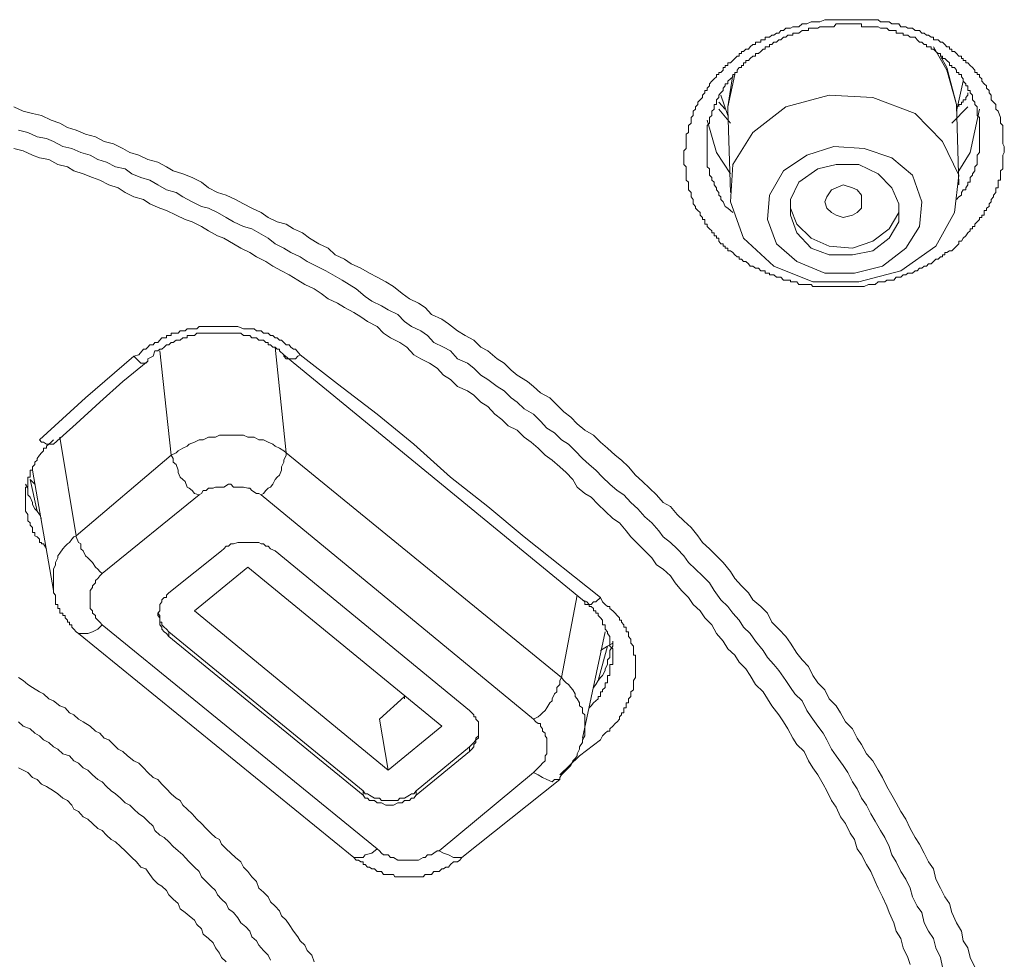
# Model space of a CAD drawing. Units: inches. Extents: x -520 to 659, y -633 to 206.
# Drawn here: x -174 to -162, y 94 to 105 of the extents above; entities that cross this region are included whole.
import ezdxf

# ---------------------------------------------------------------- set-up
doc = ezdxf.new("R2010")
doc.units = ezdxf.units.IN
doc.header["$MEASUREMENT"] = 0
doc.layers.add('图层 1', color=7, linetype='Continuous')

msp = doc.modelspace()

# ---------------------------------------------------------------- linework, layer by layer
at = {"layer": '图层 1', "color": 7, "lineweight": 9}
for points in [[(-161.8, 104.145), (-161.8, 104.076), (-161.77, 104.047), (-161.77, 103.988), (-161.77, 103.939), (-161.77, 103.905), (-161.77, 103.881), (-161.77, 103.846), (-161.77, 103.817), (-161.751, 103.783), (-161.751, 103.759), (-161.751, 103.729), (-161.751, 103.705), (-161.77, 103.675), (-161.77, 103.641), (-161.77, 103.617), (-161.77, 103.587), (-161.77, 103.558), (-161.77, 103.529), (-161.77, 103.5), (-161.8, 103.475), (-161.8, 103.441), (-161.8, 103.421), (-161.8, 103.392), (-161.8, 103.358), (-161.829, 103.358), (-161.829, 103.333), (-161.829, 103.299), (-161.829, 103.265), (-161.858, 103.265), (-161.858, 103.236), (-161.858, 103.206), (-161.888, 103.172), (-161.888, 103.148), (-161.917, 103.118), (-161.917, 103.089), (-161.941, 103.06), (-161.941, 103.03), (-161.976, 103.006), (-161.976, 102.977), (-162.005, 102.977), (-162.005, 102.952), (-162.005, 102.918), (-162.034, 102.918), (-162.034, 102.889), (-162.064, 102.889), (-162.064, 102.864), (-162.093, 102.835), (-162.122, 102.806), (-162.122, 102.776), (-162.152, 102.776), (-162.152, 102.747), (-162.181, 102.747), (-162.181, 102.723), (-162.21, 102.698), (-162.235, 102.659), (-162.269, 102.63), (-162.288, 102.591), (-162.323, 102.591), (-162.323, 102.561), (-162.352, 102.532), (-162.376, 102.503), (-162.411, 102.473), (-162.44, 102.473), (-162.474, 102.449), (-162.498, 102.449), (-162.498, 102.42), (-162.528, 102.42), (-162.528, 102.395), (-162.552, 102.395), (-162.582, 102.366), (-162.611, 102.366), (-162.64, 102.337), (-162.67, 102.307), (-162.704, 102.307), (-162.728, 102.278), (-162.757, 102.278), (-162.787, 102.253), (-162.816, 102.253), (-162.845, 102.219), (-162.87, 102.219), (-162.904, 102.19), (-162.933, 102.19), (-162.963, 102.19), (-162.987, 102.17), (-163.021, 102.17), (-163.051, 102.141), (-163.075, 102.141), (-163.109, 102.141), (-163.139, 102.102), (-163.163, 102.102), (-163.197, 102.102), (-163.227, 102.102), (-163.251, 102.082), (-163.28, 102.082), (-163.334, 102.082), (-163.373, 102.048), (-163.427, 102.048), (-163.456, 102.048), (-163.51, 102.024), (-163.544, 102.024), (-163.598, 102.024), (-163.632, 102.024), (-163.686, 102.024), (-163.745, 102.024), (-163.774, 102.024), (-163.837, 102.024), (-163.862, 102.024), (-163.891, 102.024), (-163.92, 102.024), (-163.95, 102.024), (-163.979, 102.024), (-164.004, 102.024), (-164.028, 102.024), (-164.067, 102.024), (-164.092, 102.024), (-164.116, 102.024), (-164.155, 102.024), (-164.179, 102.048), (-164.209, 102.048), (-164.233, 102.048), (-164.263, 102.048), (-164.292, 102.048), (-164.331, 102.048), (-164.355, 102.082), (-164.38, 102.082), (-164.409, 102.082), (-164.438, 102.082), (-164.438, 102.102), (-164.468, 102.102), (-164.497, 102.102), (-164.526, 102.102), (-164.556, 102.141), (-164.585, 102.141), (-164.614, 102.141), (-164.644, 102.17), (-164.673, 102.17), (-164.702, 102.17), (-164.702, 102.19), (-164.727, 102.19), (-164.756, 102.19), (-164.756, 102.219), (-164.781, 102.219), (-164.81, 102.219), (-164.839, 102.253), (-164.878, 102.253), (-164.908, 102.278), (-164.942, 102.278), (-164.966, 102.307), (-164.996, 102.337), (-165.025, 102.337), (-165.054, 102.366), (-165.083, 102.366), (-165.083, 102.395), (-165.108, 102.395), (-165.137, 102.42), (-165.162, 102.449), (-165.191, 102.473), (-165.225, 102.473), (-165.225, 102.503), (-165.259, 102.503), (-165.259, 102.532), (-165.284, 102.532), (-165.284, 102.561), (-165.313, 102.561), (-165.338, 102.591), (-165.338, 102.63), (-165.367, 102.63), (-165.367, 102.659), (-165.396, 102.659), (-165.396, 102.698), (-165.426, 102.698), (-165.426, 102.723), (-165.455, 102.747), (-165.484, 102.776), (-165.484, 102.806), (-165.513, 102.806), (-165.513, 102.835), (-165.513, 102.864), (-165.543, 102.864), (-165.543, 102.889), (-165.572, 102.918), (-165.572, 102.952), (-165.601, 102.977), (-165.631, 103.006), (-165.631, 103.03), (-165.66, 103.06), (-165.66, 103.089), (-165.66, 103.118), (-165.685, 103.148), (-165.685, 103.172), (-165.685, 103.206), (-165.719, 103.236), (-165.719, 103.265), (-165.719, 103.299), (-165.719, 103.333), (-165.748, 103.358), (-165.748, 103.392), (-165.748, 103.421), (-165.748, 103.441), (-165.748, 103.475), (-165.748, 103.5), (-165.748, 103.529), (-165.777, 103.558), (-165.777, 103.587), (-165.777, 103.617), (-165.777, 103.641), (-165.777, 103.675), (-165.777, 103.705), (-165.777, 103.729), (-165.748, 103.759), (-165.748, 103.783), (-165.748, 103.817), (-165.748, 103.846), (-165.748, 103.881), (-165.748, 103.905), (-165.748, 103.939), (-165.719, 103.959), (-165.719, 103.988), (-165.719, 104.022), (-165.719, 104.047), (-165.685, 104.076), (-165.685, 104.115), (-165.685, 104.145), (-165.66, 104.174), (-165.66, 104.198), (-165.66, 104.228), (-165.631, 104.252), (-165.631, 104.281), (-165.601, 104.311), (-165.601, 104.34), (-165.572, 104.369), (-165.543, 104.399), (-165.543, 104.428), (-165.513, 104.457), (-165.513, 104.487), (-165.484, 104.487), (-165.484, 104.516), (-165.455, 104.545), (-165.455, 104.57), (-165.426, 104.604), (-165.396, 104.633), (-165.367, 104.658), (-165.367, 104.687), (-165.338, 104.687), (-165.338, 104.711), (-165.313, 104.711), (-165.284, 104.741), (-165.284, 104.775), (-165.259, 104.775), (-165.259, 104.799), (-165.225, 104.799), (-165.225, 104.834), (-165.191, 104.834), (-165.162, 104.863), (-165.137, 104.887), (-165.108, 104.917), (-165.083, 104.917), (-165.083, 104.951), (-165.054, 104.951), (-165.054, 104.975), (-165.025, 104.975), (-164.996, 105.005), (-164.966, 105.005), (-164.942, 105.034), (-164.908, 105.063), (-164.878, 105.063), (-164.878, 105.093), (-164.839, 105.093), (-164.81, 105.093), (-164.81, 105.122), (-164.781, 105.122), (-164.756, 105.122), (-164.756, 105.156), (-164.727, 105.156), (-164.702, 105.156), (-164.673, 105.181), (-164.644, 105.181), (-164.614, 105.205), (-164.585, 105.205), (-164.556, 105.239), (-164.526, 105.239), (-164.497, 105.268), (-164.468, 105.268), (-164.438, 105.268), (-164.409, 105.288), (-164.38, 105.288), (-164.355, 105.288), (-164.331, 105.288), (-164.292, 105.322), (-164.233, 105.322), (-164.179, 105.347), (-164.155, 105.347), (-164.092, 105.347), (-164.067, 105.347), (-164.004, 105.376), (-163.979, 105.376), (-163.92, 105.376), (-163.891, 105.376), (-163.837, 105.376), (-163.808, 105.376), (-163.745, 105.376), (-163.686, 105.376), (-163.657, 105.376), (-163.598, 105.376), (-163.578, 105.376), (-163.544, 105.376), (-163.51, 105.376), (-163.481, 105.376), (-163.456, 105.376), (-163.427, 105.376), (-163.403, 105.376), (-163.373, 105.376), (-163.334, 105.376), (-163.305, 105.347), (-163.28, 105.347), (-163.251, 105.347), (-163.227, 105.347), (-163.197, 105.347), (-163.163, 105.322), (-163.139, 105.322), (-163.109, 105.322), (-163.075, 105.322), (-163.051, 105.288), (-163.021, 105.288), (-162.987, 105.288), (-162.963, 105.268), (-162.933, 105.268), (-162.904, 105.268), (-162.87, 105.239), (-162.845, 105.239), (-162.816, 105.239), (-162.787, 105.205), (-162.757, 105.205), (-162.728, 105.181), (-162.704, 105.181), (-162.67, 105.156), (-162.64, 105.156), (-162.64, 105.122), (-162.611, 105.122), (-162.582, 105.122), (-162.552, 105.093), (-162.528, 105.093), (-162.498, 105.063), (-162.474, 105.034), (-162.44, 105.034), (-162.44, 105.005), (-162.411, 105.005), (-162.411, 104.975), (-162.376, 104.975), (-162.352, 104.951), (-162.323, 104.917), (-162.288, 104.917), (-162.288, 104.887), (-162.269, 104.887), (-162.269, 104.863), (-162.235, 104.863), (-162.235, 104.834), (-162.21, 104.834), (-162.181, 104.799), (-162.152, 104.775), (-162.122, 104.741), (-162.122, 104.711), (-162.093, 104.711), (-162.093, 104.687), (-162.064, 104.687), (-162.064, 104.658), (-162.034, 104.633), (-162.034, 104.604), (-162.005, 104.57), (-161.976, 104.545), (-161.976, 104.516), (-161.941, 104.487), (-161.941, 104.457), (-161.917, 104.428), (-161.917, 104.369), (-161.888, 104.34), (-161.858, 104.311), (-161.858, 104.252), (-161.829, 104.228), (-161.8, 104.145), (-161.8, 104.145)], [(-162.064, 103.905), (-162.064, 103.959), (-162.064, 104.022), (-162.064, 104.047), (-162.064, 104.076), (-162.064, 104.115), (-162.064, 104.145), (-162.093, 104.174), (-162.093, 104.198), (-162.093, 104.228), (-162.093, 104.252), (-162.093, 104.281), (-162.122, 104.311), (-162.122, 104.34), (-162.152, 104.369), (-162.152, 104.399), (-162.152, 104.428), (-162.181, 104.457), (-162.181, 104.487), (-162.21, 104.487), (-162.21, 104.516), (-162.21, 104.545), (-162.235, 104.545), (-162.235, 104.57), (-162.269, 104.604), (-162.269, 104.633), (-162.288, 104.658), (-162.288, 104.687), (-162.323, 104.687), (-162.323, 104.711), (-162.352, 104.711), (-162.352, 104.741), (-162.376, 104.775), (-162.411, 104.775), (-162.411, 104.799), (-162.44, 104.799), (-162.44, 104.834), (-162.474, 104.863), (-162.498, 104.887), (-162.528, 104.887), (-162.528, 104.917), (-162.552, 104.917), (-162.552, 104.951), (-162.582, 104.951), (-162.611, 104.975), (-162.64, 105.005), (-162.67, 105.005), (-162.67, 105.034), (-162.704, 105.034), (-162.728, 105.034), (-162.728, 105.063), (-162.757, 105.063), (-162.787, 105.093), (-162.816, 105.093), (-162.845, 105.122), (-162.87, 105.156), (-162.904, 105.156), (-162.933, 105.156), (-162.963, 105.181), (-162.987, 105.181), (-163.021, 105.181), (-163.021, 105.205), (-163.051, 105.205), (-163.075, 105.205), (-163.109, 105.205), (-163.109, 105.239), (-163.139, 105.239), (-163.163, 105.239), (-163.197, 105.239), (-163.227, 105.268), (-163.251, 105.268), (-163.28, 105.268), (-163.305, 105.268), (-163.334, 105.288), (-163.373, 105.288), (-163.403, 105.288), (-163.427, 105.288), (-163.456, 105.288), (-163.481, 105.288), (-163.51, 105.288), (-163.544, 105.288), (-163.544, 105.322), (-163.578, 105.322), (-163.598, 105.322), (-163.632, 105.322), (-163.657, 105.322), (-163.686, 105.322), (-163.715, 105.322), (-163.745, 105.322), (-163.774, 105.322), (-163.808, 105.322), (-163.837, 105.322), (-163.862, 105.322), (-163.891, 105.288), (-163.92, 105.288), (-163.95, 105.288), (-163.979, 105.288), (-164.004, 105.288), (-164.028, 105.288), (-164.067, 105.288), (-164.092, 105.268), (-164.116, 105.268), (-164.155, 105.268), (-164.179, 105.268), (-164.209, 105.268), (-164.209, 105.239), (-164.233, 105.239), (-164.263, 105.239), (-164.292, 105.239), (-164.331, 105.205), (-164.355, 105.205), (-164.38, 105.205), (-164.409, 105.205), (-164.409, 105.181), (-164.438, 105.181), (-164.468, 105.181), (-164.497, 105.156), (-164.526, 105.156), (-164.556, 105.122), (-164.585, 105.122), (-164.614, 105.093), (-164.644, 105.093), (-164.673, 105.063), (-164.702, 105.063), (-164.702, 105.034), (-164.727, 105.034), (-164.756, 105.034), (-164.756, 105.005), (-164.781, 105.005), (-164.81, 104.975), (-164.839, 104.951), (-164.878, 104.951), (-164.878, 104.917), (-164.908, 104.917), (-164.942, 104.887), (-164.966, 104.863), (-164.996, 104.863), (-164.996, 104.834), (-165.025, 104.834), (-165.025, 104.799), (-165.054, 104.799), (-165.054, 104.775), (-165.083, 104.775), (-165.108, 104.741), (-165.108, 104.711), (-165.137, 104.711), (-165.137, 104.687), (-165.162, 104.687), (-165.162, 104.658), (-165.191, 104.633), (-165.225, 104.604), (-165.225, 104.57), (-165.259, 104.57), (-165.259, 104.545), (-165.284, 104.516), (-165.284, 104.487), (-165.313, 104.457), (-165.338, 104.428), (-165.338, 104.399), (-165.367, 104.369), (-165.367, 104.34), (-165.367, 104.311), (-165.396, 104.311), (-165.396, 104.281), (-165.396, 104.252), (-165.426, 104.228), (-165.426, 104.198), (-165.426, 104.174), (-165.455, 104.145), (-165.455, 104.115), (-165.455, 104.076), (-165.484, 104.047), (-165.484, 104.022), (-165.484, 103.988), (-165.484, 103.959), (-165.484, 103.939), (-165.484, 103.905), (-165.484, 103.881), (-165.484, 103.846), (-165.484, 103.817), (-165.484, 103.783), (-165.484, 103.759), (-165.484, 103.729), (-165.484, 103.705), (-165.484, 103.675), (-165.484, 103.641), (-165.484, 103.617), (-165.484, 103.587), (-165.484, 103.558), (-165.484, 103.529), (-165.455, 103.5), (-165.455, 103.475), (-165.455, 103.441), (-165.455, 103.421), (-165.426, 103.392), (-165.426, 103.358), (-165.396, 103.333), (-165.396, 103.299), (-165.367, 103.265), (-165.367, 103.236), (-165.338, 103.206), (-165.338, 103.172), (-165.313, 103.148), (-165.313, 103.118), (-165.284, 103.089), (-165.259, 103.03), (-165.225, 103.006), (-165.191, 102.977), (-165.162, 102.952)], [(-162.352, 104.311), (-162.474, 104.741), (-162.64, 105.034)], [(-162.552, 104.917), (-162.474, 104.775), (-162.352, 104.311)], [(-165.137, 104.687), (-165.225, 104.281)], [(-165.225, 104.281), (-165.162, 104.687)], [(-162.352, 104.228), (-162.269, 104.604)], [(-165.313, 104.428), (-165.225, 104.174)], [(-165.191, 103.089), (-165.025, 102.63), (-164.644, 102.278), (-164.155, 102.082), (-163.578, 102.082), (-163.051, 102.219), (-162.611, 102.532), (-162.376, 102.952), (-162.323, 103.421), (-162.528, 103.846), (-162.87, 104.198), (-163.403, 104.399), (-163.95, 104.428), (-164.497, 104.281), (-164.908, 103.959), (-165.162, 103.558), (-165.191, 103.089), (-165.191, 103.089)], [(-162.21, 104.457), (-162.21, 104.428), (-162.235, 104.399), (-162.235, 104.369), (-162.269, 104.369), (-162.269, 104.34), (-162.288, 104.34), (-162.288, 104.311), (-162.323, 104.311), (-162.323, 104.281)], [(-174.192, 104.281), (-174.075, 104.228), (-173.957, 104.198), (-173.845, 104.174), (-173.723, 104.115), (-173.615, 104.076), (-173.518, 104.022), (-173.41, 103.988), (-173.293, 103.939), (-173.166, 103.905), (-173.058, 103.846), (-172.941, 103.817), (-172.824, 103.759), (-172.736, 103.705), (-172.623, 103.675), (-172.511, 103.617), (-172.384, 103.587), (-172.276, 103.529), (-172.189, 103.475), (-172.071, 103.441), (-171.954, 103.392), (-171.837, 103.333), (-171.749, 103.265), (-171.636, 103.206), (-171.524, 103.172), (-171.407, 103.118), (-171.309, 103.06), (-171.201, 103.006), (-171.084, 102.952), (-170.996, 102.889), (-170.884, 102.835), (-170.771, 102.806), (-170.679, 102.747), (-170.566, 102.698), (-170.478, 102.63), (-170.361, 102.561), (-170.244, 102.503), (-170.156, 102.42), (-170.038, 102.366), (-169.955, 102.307), (-169.833, 102.253), (-169.726, 102.19), (-169.628, 102.141), (-169.52, 102.082), (-169.423, 102.024), (-169.315, 101.936), (-169.222, 101.867), (-169.11, 101.814), (-169.027, 101.76), (-168.944, 101.672), (-168.817, 101.613), (-168.734, 101.555), (-168.621, 101.467), (-168.524, 101.408), (-168.416, 101.349), (-168.328, 101.261), (-168.24, 101.213), (-168.123, 101.115), (-168.035, 101.061), (-167.947, 100.973), (-167.869, 100.91), (-167.742, 100.831), (-167.664, 100.768), (-167.576, 100.685), (-167.458, 100.626), (-167.37, 100.538), (-167.282, 100.45), (-167.194, 100.382), (-167.116, 100.299), (-167.019, 100.216), (-166.911, 100.157), (-166.823, 100.069), (-166.735, 99.991), (-166.637, 99.903), (-166.559, 99.839), (-166.471, 99.756), (-166.383, 99.654), (-166.295, 99.571), (-166.207, 99.488), (-166.119, 99.405), (-166.036, 99.307), (-165.944, 99.258), (-165.86, 99.16), (-165.777, 99.077), (-165.685, 98.994), (-165.601, 98.892), (-165.543, 98.808), (-165.455, 98.725), (-165.367, 98.637), (-165.284, 98.554), (-165.191, 98.442), (-165.137, 98.354), (-165.054, 98.261), (-164.966, 98.173), (-164.908, 98.085), (-164.81, 98.002), (-164.727, 97.919), (-164.673, 97.807), (-164.585, 97.719), (-164.497, 97.626), (-164.438, 97.543), (-164.355, 97.416), (-164.292, 97.333), (-164.209, 97.25), (-164.155, 97.137), (-164.092, 97.044), (-164.004, 96.956), (-163.95, 96.844), (-163.862, 96.756), (-163.808, 96.668), (-163.745, 96.551), (-163.657, 96.463), (-163.598, 96.346), (-163.544, 96.267), (-163.481, 96.15), (-163.403, 96.062), (-163.334, 95.945), (-163.28, 95.852), (-163.227, 95.74), (-163.163, 95.632), (-163.109, 95.534), (-163.051, 95.427), (-162.987, 95.329), (-162.933, 95.212), (-162.87, 95.1), (-162.816, 95.016), (-162.757, 94.904), (-162.704, 94.792), (-162.64, 94.704), (-162.611, 94.577), (-162.552, 94.464), (-162.498, 94.352), (-162.44, 94.269), (-162.411, 94.156), (-162.352, 94.029), (-162.288, 93.922), (-162.269, 93.8), (-162.21, 93.712), (-162.181, 93.59), (-162.122, 93.472)], [(-165.259, 104.252), (-165.338, 104.34)], [(-165.225, 104.198), (-165.225, 104.281)], [(-162.21, 104.281), (-162.411, 104.076)], [(-162.352, 104.311), (-162.352, 104.281)], [(-162.323, 103.299), (-162.352, 104.311)], [(-165.191, 104.076), (-165.338, 104.252)], [(-165.225, 104.252), (-165.191, 103.206)], [(-162.064, 104.252), (-162.181, 103.705), (-162.323, 103.475)], [(-165.191, 103.441), (-165.367, 103.705), (-165.484, 104.115)], [(-174.133, 103.988), (-174.016, 103.959), (-173.899, 103.905), (-173.782, 103.881), (-173.694, 103.846), (-173.576, 103.783), (-173.464, 103.759), (-173.352, 103.705), (-173.234, 103.675), (-173.137, 103.617), (-173.029, 103.587), (-172.917, 103.529), (-172.794, 103.5), (-172.711, 103.441), (-172.599, 103.392), (-172.482, 103.358), (-172.384, 103.299), (-172.276, 103.236), (-172.154, 103.206), (-172.071, 103.148), (-171.954, 103.089), (-171.837, 103.03), (-171.749, 103.006), (-171.636, 102.952), (-171.524, 102.889), (-171.431, 102.835), (-171.309, 102.776), (-171.201, 102.747), (-171.113, 102.698), (-170.996, 102.63), (-170.908, 102.561), (-170.801, 102.503), (-170.713, 102.449), (-170.596, 102.395), (-170.508, 102.337), (-170.39, 102.278), (-170.273, 102.219), (-170.185, 102.17), (-170.068, 102.102), (-169.98, 102.048), (-169.892, 101.994), (-169.779, 101.897), (-169.696, 101.838), (-169.574, 101.779), (-169.491, 101.731), (-169.369, 101.672), (-169.286, 101.584), (-169.198, 101.52), (-169.081, 101.467), (-168.998, 101.408), (-168.915, 101.32), (-168.797, 101.261), (-168.709, 101.213), (-168.621, 101.115), (-168.494, 101.061), (-168.416, 100.998), (-168.328, 100.91), (-168.24, 100.856), (-168.123, 100.768), (-168.035, 100.714), (-167.947, 100.626), (-167.869, 100.568), (-167.781, 100.485), (-167.664, 100.421), (-167.576, 100.333), (-167.497, 100.245), (-167.4, 100.186), (-167.312, 100.098), (-167.224, 100.04), (-167.141, 99.957), (-167.048, 99.864), (-166.965, 99.786), (-166.882, 99.717), (-166.799, 99.629), (-166.706, 99.541), (-166.613, 99.458), (-166.53, 99.405), (-166.442, 99.307), (-166.354, 99.229), (-166.266, 99.131), (-166.178, 99.053), (-166.09, 98.955), (-166.036, 98.877), (-165.944, 98.808), (-165.86, 98.725), (-165.777, 98.637), (-165.719, 98.554), (-165.631, 98.471), (-165.543, 98.388), (-165.455, 98.3), (-165.396, 98.203), (-165.313, 98.085), (-165.225, 98.002), (-165.162, 97.919), (-165.083, 97.831), (-165.025, 97.743), (-164.942, 97.665), (-164.878, 97.567), (-164.781, 97.45), (-164.727, 97.362), (-164.644, 97.274), (-164.585, 97.196), (-164.497, 97.074), (-164.438, 96.986), (-164.38, 96.903), (-164.292, 96.815), (-164.233, 96.697), (-164.179, 96.614), (-164.092, 96.497), (-164.028, 96.409), (-163.979, 96.326), (-163.92, 96.209), (-163.862, 96.126), (-163.774, 96.004), (-163.715, 95.916), (-163.657, 95.798), (-163.598, 95.71), (-163.544, 95.593), (-163.481, 95.505), (-163.427, 95.398), (-163.373, 95.305), (-163.305, 95.187), (-163.251, 95.1), (-163.197, 94.987), (-163.163, 94.88), (-163.109, 94.792), (-163.051, 94.674), (-162.987, 94.577), (-162.933, 94.464), (-162.904, 94.352), (-162.845, 94.235), (-162.787, 94.156), (-162.757, 94.029), (-162.704, 93.922), (-162.64, 93.829), (-162.611, 93.712), (-162.552, 93.59), (-162.528, 93.472)], [(-162.352, 103.118), (-162.323, 103.148), (-162.288, 103.172), (-162.288, 103.206), (-162.269, 103.236), (-162.235, 103.236), (-162.235, 103.265), (-162.21, 103.299), (-162.21, 103.333), (-162.181, 103.333), (-162.181, 103.358), (-162.181, 103.392), (-162.152, 103.421), (-162.152, 103.441), (-162.122, 103.475), (-162.122, 103.5), (-162.122, 103.529), (-162.093, 103.558), (-162.093, 103.587), (-162.093, 103.617), (-162.093, 103.641), (-162.093, 103.675), (-162.064, 103.705), (-162.064, 103.729), (-162.064, 103.759), (-162.064, 103.783), (-162.064, 103.817), (-162.064, 103.846), (-162.064, 103.905)], [(-164.727, 102.864), (-164.614, 102.561), (-164.355, 102.337), (-164.004, 102.19), (-163.632, 102.19), (-163.28, 102.278), (-162.987, 102.503), (-162.816, 102.776), (-162.787, 103.089), (-162.904, 103.421), (-163.163, 103.641), (-163.51, 103.759), (-163.891, 103.783), (-164.233, 103.675), (-164.526, 103.475), (-164.702, 103.172), (-164.727, 102.864), (-164.727, 102.864)], [(-162.933, 93.502), (-162.963, 93.59), (-163.021, 93.712), (-163.051, 93.829), (-163.109, 93.922), (-163.139, 94.029), (-163.197, 94.156), (-163.227, 94.235), (-163.28, 94.352), (-163.334, 94.464), (-163.373, 94.547), (-163.427, 94.674), (-163.481, 94.762), (-163.544, 94.88), (-163.598, 94.958), (-163.632, 95.075), (-163.686, 95.153), (-163.745, 95.275), (-163.808, 95.359), (-163.862, 95.481), (-163.92, 95.564), (-163.979, 95.686), (-164.028, 95.769), (-164.092, 95.886), (-164.155, 95.974), (-164.209, 96.062), (-164.263, 96.179), (-164.355, 96.267), (-164.409, 96.346), (-164.468, 96.463), (-164.526, 96.551), (-164.585, 96.639), (-164.673, 96.756), (-164.727, 96.844), (-164.781, 96.932), (-164.878, 97.02), (-164.942, 97.137), (-164.996, 97.22), (-165.083, 97.303), (-165.137, 97.391), (-165.225, 97.47), (-165.284, 97.567), (-165.367, 97.665), (-165.426, 97.772), (-165.513, 97.86), (-165.572, 97.948), (-165.66, 98.027), (-165.719, 98.115), (-165.807, 98.203), (-165.885, 98.3), (-165.944, 98.388), (-166.036, 98.471), (-166.119, 98.525), (-166.178, 98.613), (-166.266, 98.701), (-166.354, 98.789), (-166.442, 98.877), (-166.501, 98.955), (-166.584, 99.053), (-166.667, 99.107), (-166.764, 99.199), (-166.852, 99.282), (-166.94, 99.375), (-167.019, 99.424), (-167.116, 99.502), (-167.17, 99.6), (-167.253, 99.688), (-167.336, 99.756), (-167.429, 99.839), (-167.517, 99.903), (-167.605, 99.991), (-167.693, 100.069), (-167.781, 100.128), (-167.869, 100.216), (-167.981, 100.274), (-168.064, 100.353), (-168.152, 100.421), (-168.24, 100.514), (-168.328, 100.568), (-168.416, 100.656), (-168.494, 100.714), (-168.621, 100.768), (-168.709, 100.856), (-168.797, 100.91), (-168.875, 100.998), (-168.973, 101.061), (-169.081, 101.115), (-169.169, 101.164), (-169.257, 101.261), (-169.345, 101.32), (-169.462, 101.379), (-169.55, 101.437), (-169.628, 101.52), (-169.75, 101.584), (-169.833, 101.643), (-169.921, 101.696), (-170.038, 101.76), (-170.126, 101.814), (-170.244, 101.867), (-170.332, 101.936), (-170.42, 101.994), (-170.537, 102.048), (-170.625, 102.102), (-170.732, 102.17), (-170.83, 102.219), (-170.938, 102.278), (-171.026, 102.337), (-171.143, 102.395), (-171.226, 102.449), (-171.343, 102.503), (-171.431, 102.561), (-171.553, 102.63), (-171.636, 102.659), (-171.749, 102.723), (-171.837, 102.776), (-171.954, 102.835), (-172.042, 102.864), (-172.154, 102.918), (-172.276, 102.977), (-172.36, 103.006), (-172.482, 103.06), (-172.565, 103.118), (-172.687, 103.148), (-172.794, 103.206), (-172.882, 103.265), (-173, 103.299), (-173.112, 103.358), (-173.205, 103.392), (-173.322, 103.441), (-173.439, 103.475), (-173.518, 103.529), (-173.64, 103.558), (-173.752, 103.617), (-173.87, 103.641), (-173.957, 103.675), (-174.075, 103.729), (-174.192, 103.759)], [(-164.438, 102.918), (-164.355, 102.698), (-164.179, 102.503), (-163.95, 102.42), (-163.657, 102.42), (-163.403, 102.473), (-163.197, 102.63), (-163.075, 102.835), (-163.075, 103.06), (-163.163, 103.265), (-163.334, 103.441), (-163.578, 103.558), (-163.862, 103.558), (-164.092, 103.5), (-164.331, 103.333), (-164.438, 103.118), (-164.438, 102.918), (-164.438, 102.918)], [(-163.979, 103.006), (-164.004, 103.089), (-163.979, 103.148), (-163.92, 103.236), (-163.862, 103.265), (-163.774, 103.299), (-163.657, 103.265), (-163.598, 103.236), (-163.544, 103.172), (-163.544, 103.089), (-163.544, 103.006), (-163.598, 102.952), (-163.657, 102.918), (-163.774, 102.889), (-163.862, 102.918), (-163.92, 102.952), (-163.979, 103.006), (-163.979, 103.006)], [(-164.438, 103.03), (-164.438, 103.006), (-164.355, 102.806)], [(-164.355, 102.806), (-164.179, 102.63), (-163.95, 102.532), (-163.657, 102.503), (-163.403, 102.591), (-163.197, 102.747), (-163.075, 102.952), (-163.075, 103.06)], [(-172.687, 101.149), (-172.623, 101.164), (-172.565, 101.237), (-172.535, 101.237), (-172.511, 101.261), (-172.482, 101.291), (-172.443, 101.291), (-172.423, 101.32), (-172.384, 101.32), (-172.36, 101.349), (-172.335, 101.379), (-172.306, 101.379), (-172.276, 101.379), (-172.276, 101.408), (-172.247, 101.408), (-172.218, 101.408), (-172.218, 101.437), (-172.189, 101.437), (-172.154, 101.437), (-172.13, 101.437), (-172.101, 101.467), (-172.071, 101.467), (-172.042, 101.467), (-172.013, 101.491), (-171.954, 101.491), (-171.925, 101.491), (-171.895, 101.491), (-171.866, 101.52), (-171.812, 101.52), (-171.778, 101.52), (-171.749, 101.52), (-171.719, 101.52), (-171.69, 101.52), (-171.636, 101.52), (-171.607, 101.52), (-171.583, 101.52), (-171.553, 101.52), (-171.495, 101.52), (-171.465, 101.52), (-171.431, 101.52), (-171.407, 101.52), (-171.377, 101.52), (-171.309, 101.491), (-171.28, 101.491), (-171.255, 101.491), (-171.226, 101.491), (-171.172, 101.491), (-171.143, 101.467), (-171.113, 101.467), (-171.084, 101.467), (-171.055, 101.437), (-171.026, 101.437), (-170.996, 101.437), (-170.967, 101.408), (-170.938, 101.408), (-170.908, 101.379), (-170.884, 101.379), (-170.855, 101.349), (-170.83, 101.349), (-170.801, 101.32), (-170.771, 101.291), (-170.732, 101.291), (-170.713, 101.261), (-170.679, 101.237), (-170.654, 101.237), (-170.596, 101.164)], [(-170.801, 101.164), (-170.855, 101.213), (-170.855, 101.237), (-170.884, 101.237), (-170.908, 101.261), (-170.938, 101.261), (-170.967, 101.291), (-170.996, 101.291), (-170.996, 101.32), (-171.026, 101.32), (-171.055, 101.349), (-171.084, 101.349), (-171.113, 101.349), (-171.143, 101.379), (-171.172, 101.379), (-171.201, 101.379), (-171.226, 101.408), (-171.255, 101.408), (-171.28, 101.408), (-171.309, 101.408), (-171.343, 101.437), (-171.377, 101.437), (-171.407, 101.437), (-171.431, 101.437), (-171.465, 101.437), (-171.495, 101.437), (-171.524, 101.437), (-171.553, 101.437), (-171.583, 101.437), (-171.607, 101.437), (-171.636, 101.437), (-171.661, 101.437), (-171.69, 101.437), (-171.719, 101.437), (-171.749, 101.437), (-171.778, 101.437), (-171.812, 101.437), (-171.837, 101.437), (-171.866, 101.437), (-171.895, 101.437), (-171.925, 101.408), (-171.954, 101.408), (-171.988, 101.408), (-172.013, 101.408), (-172.013, 101.379), (-172.042, 101.379), (-172.071, 101.379), (-172.101, 101.349), (-172.13, 101.349), (-172.154, 101.349), (-172.189, 101.32), (-172.218, 101.32), (-172.247, 101.291), (-172.276, 101.291), (-172.306, 101.261), (-172.335, 101.237), (-172.36, 101.237), (-172.384, 101.213), (-172.423, 101.213), (-172.443, 101.149), (-172.511, 101.115)], [(-172.218, 99.903), (-172.36, 101.213)], [(-170.908, 101.261), (-170.771, 99.932)], [(-173.87, 100.098), (-173.293, 100.626), (-172.687, 101.149)], [(-173.694, 100.04), (-173.41, 100.299), (-173.112, 100.568), (-172.824, 100.831), (-172.511, 101.086)], [(-172.687, 101.149), (-172.653, 101.115), (-172.623, 101.086), (-172.599, 101.061), (-172.565, 101.061), (-172.535, 101.061), (-172.511, 101.086)], [(-172.511, 101.086), (-172.511, 101.115)], [(-170.596, 101.164), (-170.625, 101.149), (-170.654, 101.115), (-170.713, 101.115), (-170.732, 101.115), (-170.771, 101.115), (-170.801, 101.149), (-170.801, 101.164)], [(-167.048, 98.085), (-170.801, 101.164)], [(-170.596, 101.164), (-170.126, 100.802), (-169.628, 100.421), (-169.169, 100.04), (-168.709, 99.629), (-168.24, 99.258), (-167.781, 98.877), (-166.823, 98.115)], [(-173.694, 100.098), (-173.723, 100.069), (-173.752, 100.04), (-173.782, 100.015), (-173.782, 99.991), (-173.821, 99.991), (-173.821, 99.957), (-173.845, 99.932), (-173.87, 99.903), (-173.899, 99.864), (-173.899, 99.839), (-173.928, 99.815), (-173.928, 99.786), (-173.957, 99.756), (-173.957, 99.717), (-173.987, 99.717), (-173.987, 99.688), (-173.987, 99.654), (-173.987, 99.629), (-174.016, 99.629), (-174.016, 99.6), (-174.016, 99.571), (-174.016, 99.541), (-174.016, 99.502), (-174.045, 99.502), (-174.045, 99.488), (-174.045, 99.458), (-174.045, 99.424), (-174.045, 99.405), (-174.045, 99.375), (-174.045, 99.336), (-174.045, 99.307), (-174.045, 99.282), (-174.045, 99.258), (-174.045, 99.229), (-174.045, 99.199), (-174.016, 99.16), (-174.016, 99.131), (-174.016, 99.107), (-174.016, 99.077), (-173.987, 99.053), (-173.987, 99.023), (-173.957, 98.994), (-173.957, 98.955), (-173.957, 98.931), (-173.928, 98.931), (-173.928, 98.892), (-173.899, 98.877), (-173.87, 98.848), (-173.87, 98.808), (-173.845, 98.808), (-173.845, 98.789), (-173.821, 98.789), (-173.782, 98.725)], [(-173.87, 100.098), (-173.845, 100.069), (-173.821, 100.069), (-173.782, 100.04), (-173.752, 100.04), (-173.723, 100.04), (-173.694, 100.04)], [(-173.615, 100.128), (-173.41, 98.892)], [(-170.771, 99.932), (-170.801, 99.957), (-170.855, 99.991), (-170.908, 100.015), (-170.938, 100.04), (-170.996, 100.069), (-171.055, 100.098), (-171.113, 100.098), (-171.172, 100.128), (-171.201, 100.128), (-171.255, 100.128), (-171.309, 100.157), (-171.377, 100.157), (-171.431, 100.157), (-171.495, 100.157), (-171.553, 100.157), (-171.607, 100.157), (-171.661, 100.128), (-171.69, 100.128), (-171.749, 100.128), (-171.812, 100.098), (-171.866, 100.098), (-171.925, 100.069), (-171.988, 100.04), (-172.013, 100.015), (-172.071, 99.991), (-172.13, 99.957), (-172.154, 99.932), (-172.218, 99.903)], [(-173.41, 98.892), (-172.218, 99.903)], [(-172.218, 99.903), (-172.189, 99.864), (-172.189, 99.815), (-172.154, 99.786), (-172.13, 99.717), (-172.13, 99.688), (-172.101, 99.629), (-172.071, 99.6), (-172.042, 99.571), (-172.013, 99.502), (-171.988, 99.488), (-171.954, 99.458), (-171.925, 99.424), (-171.866, 99.405)], [(-171.084, 99.405), (-171.055, 99.424), (-171.026, 99.458), (-170.996, 99.488), (-170.967, 99.502), (-170.938, 99.541), (-170.908, 99.6), (-170.884, 99.629), (-170.855, 99.654), (-170.83, 99.717), (-170.83, 99.756), (-170.801, 99.815), (-170.801, 99.839), (-170.771, 99.903), (-170.771, 99.932)], [(-170.771, 99.932), (-167.312, 97.108)], [(-173.957, 99.717), (-173.694, 98.203)], [(-173.928, 99.541), (-173.987, 99.6)], [(-173.899, 99.199), (-173.987, 99.6)], [(-174.045, 99.541), (-174.016, 99.488), (-174.016, 99.458), (-174.016, 99.405), (-173.987, 99.375), (-173.957, 99.307), (-173.957, 99.282), (-173.928, 99.229), (-173.899, 99.199), (-173.87, 99.16), (-173.845, 99.107)], [(-171.084, 99.405), (-171.113, 99.424), (-171.143, 99.424), (-171.201, 99.458), (-171.226, 99.488), (-171.255, 99.488), (-171.309, 99.502), (-171.343, 99.502), (-171.377, 99.502), (-171.431, 99.502), (-171.465, 99.541), (-171.495, 99.541), (-171.553, 99.502), (-171.583, 99.502), (-171.636, 99.502), (-171.661, 99.502), (-171.69, 99.488), (-171.749, 99.488), (-171.778, 99.458), (-171.812, 99.458), (-171.837, 99.424), (-171.866, 99.405)], [(-171.866, 99.405), (-173.083, 98.418)], [(-167.664, 96.585), (-171.084, 99.405)], [(-173.41, 98.892), (-173.439, 98.877), (-173.464, 98.848), (-173.493, 98.808), (-173.518, 98.789), (-173.547, 98.76), (-173.576, 98.725), (-173.615, 98.672), (-173.64, 98.637), (-173.64, 98.613), (-173.669, 98.554), (-173.669, 98.525), (-173.694, 98.471), (-173.694, 98.442), (-173.694, 98.388), (-173.694, 98.354), (-173.694, 98.3), (-173.694, 98.261), (-173.694, 98.203)], [(-173.41, 98.892), (-173.41, 98.877), (-173.381, 98.808), (-173.352, 98.789), (-173.352, 98.725), (-173.322, 98.701), (-173.293, 98.637), (-173.264, 98.613), (-173.234, 98.584), (-173.205, 98.554), (-173.166, 98.496), (-173.137, 98.471), (-173.112, 98.442), (-173.083, 98.418)], [(-172.247, 98.173), (-171.583, 98.701)], [(-170.908, 98.701), (-170.967, 98.725), (-170.996, 98.76), (-171.026, 98.76), (-171.055, 98.789), (-171.084, 98.789), (-171.113, 98.808), (-171.172, 98.808), (-171.201, 98.808), (-171.226, 98.808), (-171.255, 98.808), (-171.309, 98.808), (-171.343, 98.808), (-171.377, 98.808), (-171.431, 98.789), (-171.465, 98.789), (-171.495, 98.76), (-171.524, 98.76), (-171.553, 98.725), (-171.583, 98.701)], [(-168.47, 96.697), (-170.908, 98.701)], [(-171.925, 97.948), (-171.255, 98.496)], [(-168.817, 96.497), (-171.255, 98.496)], [(-173.083, 98.418), (-173.112, 98.388), (-173.137, 98.354), (-173.166, 98.33), (-173.166, 98.3), (-173.205, 98.261), (-173.205, 98.242), (-173.234, 98.203), (-173.234, 98.173), (-173.234, 98.144), (-173.234, 98.115), (-173.234, 98.085), (-173.234, 98.061), (-173.234, 98.027), (-173.234, 98.002), (-173.234, 97.978), (-173.205, 97.948), (-173.205, 97.919), (-173.166, 97.89), (-173.166, 97.86), (-173.137, 97.831), (-173.112, 97.807), (-173.083, 97.772)], [(-173.694, 98.203), (-173.694, 98.173), (-173.669, 98.144), (-173.669, 98.115), (-173.669, 98.085), (-173.669, 98.061), (-173.669, 98.027), (-173.64, 98.027), (-173.64, 98.002), (-173.64, 97.978), (-173.615, 97.978), (-173.615, 97.948), (-173.615, 97.919), (-173.576, 97.919), (-173.576, 97.89), (-173.547, 97.89), (-173.547, 97.86), (-173.518, 97.831), (-173.518, 97.807), (-173.493, 97.807), (-173.493, 97.772), (-173.464, 97.772), (-173.464, 97.743), (-173.439, 97.719), (-173.41, 97.685), (-173.381, 97.665)], [(-172.247, 98.173), (-172.276, 98.144), (-172.276, 98.115), (-172.306, 98.115), (-172.335, 98.085), (-172.335, 98.061), (-172.36, 98.027), (-172.36, 98.002), (-172.36, 97.978), (-172.36, 97.948), (-172.384, 97.919), (-172.384, 97.89), (-172.36, 97.86), (-172.36, 97.831), (-172.36, 97.807), (-172.36, 97.772), (-172.335, 97.743), (-172.335, 97.719), (-172.306, 97.685), (-172.276, 97.665), (-172.247, 97.626)], [(-167.312, 97.108), (-167.116, 98.144)], [(-166.823, 98.115), (-166.882, 98.061), (-166.911, 98.061), (-166.94, 98.027), (-166.965, 98.027), (-166.994, 98.027), (-167.019, 98.027), (-167.019, 98.061), (-167.048, 98.085)], [(-166.965, 96.727), (-166.94, 96.756), (-166.911, 96.79), (-166.882, 96.815), (-166.852, 96.844), (-166.852, 96.873), (-166.823, 96.873), (-166.823, 96.903), (-166.823, 96.932), (-166.799, 96.932), (-166.799, 96.956), (-166.764, 96.986), (-166.764, 97.02), (-166.764, 97.044), (-166.735, 97.044), (-166.735, 97.074), (-166.735, 97.108), (-166.735, 97.137), (-166.706, 97.137), (-166.706, 97.162), (-166.706, 97.196), (-166.706, 97.22), (-166.706, 97.25), (-166.706, 97.274), (-166.667, 97.274), (-166.667, 97.303), (-166.667, 97.333), (-166.667, 97.362), (-166.667, 97.391), (-166.667, 97.416), (-166.667, 97.45), (-166.667, 97.47), (-166.706, 97.504), (-166.706, 97.543), (-166.706, 97.567), (-166.706, 97.592), (-166.706, 97.626), (-166.735, 97.665), (-166.735, 97.685), (-166.764, 97.719), (-166.764, 97.743), (-166.764, 97.772), (-166.799, 97.772), (-166.799, 97.807), (-166.799, 97.831), (-166.823, 97.86), (-166.852, 97.89), (-166.852, 97.919), (-166.882, 97.919), (-166.882, 97.948), (-166.911, 97.948), (-166.911, 97.978), (-166.94, 98.002), (-166.965, 98.002), (-166.965, 98.027), (-166.994, 98.061), (-167.048, 98.085)], [(-166.823, 98.115), (-166.799, 98.061), (-166.764, 98.027), (-166.735, 98.002), (-166.706, 98.002), (-166.706, 97.978), (-166.667, 97.948), (-166.637, 97.919), (-166.613, 97.89), (-166.584, 97.86), (-166.584, 97.831), (-166.559, 97.831), (-166.559, 97.807), (-166.53, 97.772), (-166.53, 97.743), (-166.501, 97.743), (-166.501, 97.719), (-166.501, 97.685), (-166.471, 97.685), (-166.471, 97.665), (-166.471, 97.626), (-166.442, 97.592), (-166.442, 97.567), (-166.442, 97.543), (-166.408, 97.504), (-166.408, 97.47), (-166.408, 97.45), (-166.408, 97.416), (-166.408, 97.391), (-166.383, 97.391), (-166.383, 97.362), (-166.383, 97.333), (-166.383, 97.303), (-166.383, 97.274), (-166.383, 97.25), (-166.383, 97.22), (-166.383, 97.196), (-166.383, 97.162), (-166.383, 97.137), (-166.383, 97.108), (-166.408, 97.074), (-166.408, 97.044), (-166.408, 97.02), (-166.408, 96.986), (-166.408, 96.956), (-166.442, 96.932), (-166.442, 96.903), (-166.442, 96.873), (-166.471, 96.844), (-166.471, 96.815), (-166.471, 96.79), (-166.501, 96.79), (-166.501, 96.756), (-166.501, 96.727), (-166.53, 96.727), (-166.53, 96.697), (-166.53, 96.668), (-166.559, 96.668), (-166.559, 96.639), (-166.584, 96.614), (-166.584, 96.585), (-166.613, 96.551), (-166.637, 96.531), (-166.667, 96.497), (-166.706, 96.463), (-166.706, 96.434), (-166.735, 96.434), (-166.764, 96.409), (-166.799, 96.375), (-166.823, 96.326)], [(-172.384, 97.919), (-172.36, 97.89), (-172.36, 97.86), (-172.36, 97.831), (-172.36, 97.807), (-172.335, 97.807), (-172.335, 97.772), (-172.306, 97.743), (-172.276, 97.719), (-172.247, 97.685)], [(-169.491, 95.945), (-171.925, 97.948)], [(-173.381, 97.665), (-173.352, 97.665), (-173.322, 97.665), (-173.264, 97.665), (-173.205, 97.685), (-173.137, 97.719), (-173.083, 97.772)], [(-173.083, 97.772), (-169.628, 94.958)], [(-173.381, 97.665), (-169.921, 94.85)], [(-172.247, 97.685), (-169.804, 95.686)], [(-172.247, 97.685), (-172.247, 97.626)], [(-172.247, 97.626), (-169.804, 95.632)], [(-167.048, 96.346), (-166.764, 97.685)], [(-166.911, 96.986), (-166.882, 97.02), (-166.852, 97.074), (-166.823, 97.108), (-166.799, 97.137), (-166.764, 97.196), (-166.764, 97.22), (-166.735, 97.274), (-166.735, 97.333), (-166.706, 97.362), (-166.706, 97.416), (-166.706, 97.45), (-166.667, 97.504), (-166.667, 97.567)], [(-166.852, 97.074), (-166.735, 97.504)], [(-166.735, 97.504), (-166.823, 97.45)], [(-166.667, 97.543), (-166.735, 97.504)], [(-174.133, 97.108), (-174.075, 97.074), (-174.016, 97.02), (-173.957, 96.986), (-173.87, 96.932), (-173.821, 96.903), (-173.752, 96.844), (-173.694, 96.815), (-173.615, 96.756), (-173.547, 96.727), (-173.493, 96.668), (-173.439, 96.639), (-173.381, 96.585), (-173.322, 96.551), (-173.234, 96.497), (-173.166, 96.434), (-173.112, 96.409), (-173.058, 96.346), (-173, 96.326), (-172.941, 96.267), (-172.882, 96.209), (-172.824, 96.179), (-172.765, 96.126), (-172.687, 96.062), (-172.623, 96.033), (-172.565, 95.974), (-172.511, 95.916), (-172.443, 95.852), (-172.384, 95.828), (-172.335, 95.769), (-172.276, 95.71), (-172.218, 95.647), (-172.154, 95.593), (-172.101, 95.564), (-172.071, 95.505), (-172.013, 95.456), (-171.954, 95.398), (-171.895, 95.329), (-171.837, 95.275), (-171.778, 95.212), (-171.719, 95.153), (-171.661, 95.1), (-171.607, 95.075), (-171.583, 95.016), (-171.524, 94.958), (-171.465, 94.904), (-171.407, 94.85), (-171.343, 94.792), (-171.309, 94.728), (-171.255, 94.674), (-171.201, 94.606), (-171.143, 94.547), (-171.113, 94.464), (-171.055, 94.411), (-170.996, 94.352), (-170.967, 94.293), (-170.908, 94.235), (-170.855, 94.176), (-170.83, 94.117), (-170.771, 94.059), (-170.732, 94.005), (-170.679, 93.922), (-170.625, 93.853), (-170.596, 93.8), (-170.537, 93.746), (-170.508, 93.678), (-170.449, 93.619), (-170.42, 93.536)], [(-167.664, 96.585), (-167.605, 96.614), (-167.576, 96.639), (-167.551, 96.668), (-167.517, 96.697), (-167.497, 96.727), (-167.458, 96.79), (-167.429, 96.815), (-167.429, 96.844), (-167.4, 96.903), (-167.37, 96.932), (-167.37, 96.986), (-167.336, 97.02), (-167.336, 97.074), (-167.312, 97.108)], [(-167.312, 95.886), (-167.282, 95.916), (-167.253, 95.945), (-167.224, 95.974), (-167.194, 96.004), (-167.17, 96.062), (-167.141, 96.092), (-167.116, 96.126), (-167.116, 96.15), (-167.087, 96.209), (-167.087, 96.238), (-167.048, 96.292), (-167.048, 96.326), (-167.019, 96.375), (-167.019, 96.409), (-167.019, 96.463), (-167.019, 96.497), (-167.019, 96.551), (-167.019, 96.585), (-167.019, 96.639), (-167.048, 96.668), (-167.048, 96.727), (-167.087, 96.756), (-167.087, 96.79), (-167.116, 96.844), (-167.141, 96.873), (-167.141, 96.903), (-167.17, 96.956), (-167.194, 96.986), (-167.224, 97.02), (-167.253, 97.044), (-167.282, 97.074), (-167.312, 97.108)], [(-169.599, 96.585), (-169.286, 96.873)], [(-169.286, 96.844), (-169.286, 96.873)], [(-168.47, 96.179), (-168.441, 96.209), (-168.416, 96.238), (-168.416, 96.267), (-168.387, 96.292), (-168.387, 96.326), (-168.357, 96.346), (-168.357, 96.375), (-168.357, 96.409), (-168.357, 96.434), (-168.357, 96.463), (-168.357, 96.497), (-168.357, 96.531), (-168.357, 96.551), (-168.387, 96.585), (-168.387, 96.614), (-168.416, 96.614), (-168.416, 96.639), (-168.441, 96.668), (-168.47, 96.697)], [(-170.967, 93.56), (-170.996, 93.619), (-171.055, 93.678), (-171.113, 93.746), (-171.143, 93.8), (-171.201, 93.853), (-171.226, 93.922), (-171.28, 93.976), (-171.343, 94.029), (-171.377, 94.088), (-171.431, 94.156), (-171.495, 94.205), (-171.524, 94.269), (-171.583, 94.323), (-171.636, 94.381), (-171.661, 94.435), (-171.719, 94.489), (-171.778, 94.547), (-171.837, 94.606), (-171.866, 94.674), (-171.925, 94.728), (-171.988, 94.792), (-172.042, 94.85), (-172.071, 94.88), (-172.13, 94.933), (-172.189, 94.987), (-172.247, 95.046), (-172.306, 95.1), (-172.36, 95.129), (-172.423, 95.187), (-172.443, 95.241), (-172.511, 95.305), (-172.565, 95.359), (-172.623, 95.398), (-172.687, 95.456), (-172.736, 95.505), (-172.794, 95.534), (-172.853, 95.593), (-172.917, 95.647), (-172.97, 95.686), (-173.029, 95.74), (-173.083, 95.798), (-173.137, 95.828), (-173.205, 95.886), (-173.264, 95.945), (-173.322, 95.974), (-173.381, 96.033), (-173.439, 96.062), (-173.493, 96.126), (-173.576, 96.15), (-173.64, 96.209), (-173.694, 96.238), (-173.752, 96.292), (-173.821, 96.326), (-173.87, 96.375), (-173.928, 96.409), (-173.987, 96.463), (-174.075, 96.497), (-174.133, 96.551)], [(-169.491, 95.945), (-169.599, 96.585)], [(-169.491, 95.945), (-168.817, 96.497)], [(-167.664, 95.916), (-167.634, 95.945), (-167.605, 95.974), (-167.576, 96.004), (-167.551, 96.033), (-167.517, 96.062), (-167.517, 96.092), (-167.517, 96.126), (-167.497, 96.15), (-167.497, 96.179), (-167.497, 96.209), (-167.497, 96.267), (-167.497, 96.292), (-167.497, 96.326), (-167.497, 96.346), (-167.517, 96.375), (-167.517, 96.409), (-167.551, 96.434), (-167.551, 96.463), (-167.576, 96.497), (-167.576, 96.531), (-167.605, 96.531), (-167.634, 96.551), (-167.664, 96.585)], [(-168.47, 96.238), (-168.441, 96.267), (-168.416, 96.292), (-168.387, 96.326), (-168.387, 96.346), (-168.357, 96.375), (-168.357, 96.409), (-168.357, 96.434), (-168.357, 96.463)], [(-169.139, 95.686), (-168.47, 96.238)], [(-168.47, 96.179), (-168.47, 96.238)], [(-166.823, 96.326), (-167.087, 96.126), (-167.336, 95.886)], [(-169.139, 95.632), (-168.47, 96.179)], [(-171.524, 93.536), (-171.583, 93.59), (-171.607, 93.648), (-171.661, 93.712), (-171.69, 93.775), (-171.749, 93.829), (-171.812, 93.883), (-171.837, 93.951), (-171.895, 94.005), (-171.925, 94.059), (-171.988, 94.117), (-172.042, 94.156), (-172.101, 94.205), (-172.13, 94.269), (-172.189, 94.323), (-172.247, 94.381), (-172.276, 94.435), (-172.335, 94.489), (-172.384, 94.518), (-172.443, 94.577), (-172.482, 94.635), (-172.535, 94.704), (-172.599, 94.728), (-172.653, 94.792), (-172.711, 94.85), (-172.765, 94.904), (-172.794, 94.933), (-172.853, 94.987), (-172.917, 95.046), (-172.97, 95.075), (-173.029, 95.129), (-173.083, 95.187), (-173.137, 95.212), (-173.205, 95.275), (-173.264, 95.329), (-173.322, 95.359), (-173.381, 95.427), (-173.439, 95.456), (-173.464, 95.505), (-173.518, 95.564), (-173.576, 95.593), (-173.64, 95.647), (-173.694, 95.686), (-173.782, 95.74), (-173.845, 95.769), (-173.899, 95.828), (-173.957, 95.852), (-174.016, 95.916), (-174.075, 95.945), (-174.133, 95.974)], [(-168.851, 94.933), (-167.664, 95.916)], [(-167.336, 95.828), (-167.37, 95.828), (-167.4, 95.828), (-167.429, 95.798), (-167.497, 95.828), (-167.551, 95.852), (-167.605, 95.886), (-167.664, 95.916)], [(-167.312, 95.886), (-167.336, 95.852), (-167.336, 95.828)], [(-168.563, 94.85), (-167.336, 95.828)], [(-169.804, 95.686), (-169.779, 95.647), (-169.75, 95.647), (-169.726, 95.632), (-169.662, 95.593), (-169.628, 95.593), (-169.599, 95.593), (-169.574, 95.564), (-169.52, 95.564), (-169.491, 95.564), (-169.462, 95.564), (-169.423, 95.564), (-169.369, 95.564), (-169.345, 95.593), (-169.315, 95.593), (-169.286, 95.593), (-169.222, 95.632), (-169.198, 95.647), (-169.169, 95.647), (-169.139, 95.686)], [(-169.804, 95.632), (-169.804, 95.686)], [(-169.804, 95.632), (-169.779, 95.593), (-169.75, 95.593), (-169.726, 95.564), (-169.662, 95.564), (-169.628, 95.534), (-169.599, 95.534), (-169.574, 95.534), (-169.52, 95.505), (-169.491, 95.505), (-169.462, 95.505), (-169.423, 95.505), (-169.369, 95.534), (-169.345, 95.534), (-169.315, 95.534), (-169.286, 95.564), (-169.222, 95.564), (-169.198, 95.593), (-169.169, 95.593), (-169.139, 95.632)], [(-169.139, 95.686), (-169.139, 95.632)], [(-169.921, 94.85), (-169.863, 94.85), (-169.804, 94.85), (-169.779, 94.88), (-169.696, 94.904), (-169.628, 94.958)], [(-169.628, 94.958), (-169.599, 94.933), (-169.574, 94.904), (-169.55, 94.88), (-169.491, 94.88), (-169.462, 94.85), (-169.423, 94.85), (-169.369, 94.816), (-169.345, 94.816), (-169.315, 94.816), (-169.257, 94.816), (-169.222, 94.816), (-169.169, 94.816), (-169.139, 94.816), (-169.11, 94.816), (-169.051, 94.85), (-169.027, 94.85), (-168.998, 94.88), (-168.944, 94.88), (-168.915, 94.904), (-168.875, 94.933), (-168.851, 94.933)], [(-168.563, 94.85), (-168.592, 94.85), (-168.621, 94.85), (-168.67, 94.85), (-168.734, 94.88), (-168.797, 94.904), (-168.851, 94.933)], [(-169.921, 94.85), (-169.892, 94.816), (-169.863, 94.816), (-169.833, 94.792), (-169.804, 94.792), (-169.804, 94.762), (-169.779, 94.762), (-169.75, 94.728), (-169.726, 94.728), (-169.696, 94.704), (-169.662, 94.704), (-169.628, 94.674), (-169.599, 94.674), (-169.574, 94.674), (-169.55, 94.635), (-169.52, 94.635), (-169.491, 94.635), (-169.462, 94.635), (-169.423, 94.635), (-169.408, 94.606), (-169.369, 94.606), (-169.345, 94.606), (-169.315, 94.606), (-169.286, 94.606), (-169.257, 94.606), (-169.222, 94.606), (-169.198, 94.606), (-169.169, 94.606), (-169.139, 94.606), (-169.11, 94.606), (-169.081, 94.606), (-169.051, 94.606), (-169.027, 94.635), (-168.998, 94.635), (-168.973, 94.635), (-168.944, 94.635), (-168.915, 94.674), (-168.875, 94.674), (-168.851, 94.674), (-168.817, 94.704), (-168.797, 94.704), (-168.768, 94.728), (-168.734, 94.728), (-168.709, 94.762), (-168.67, 94.792), (-168.621, 94.792), (-168.592, 94.816), (-168.563, 94.85)]]:
    msp.add_lwpolyline(points, dxfattribs=at)

doc.saveas('drawing.dxf')
